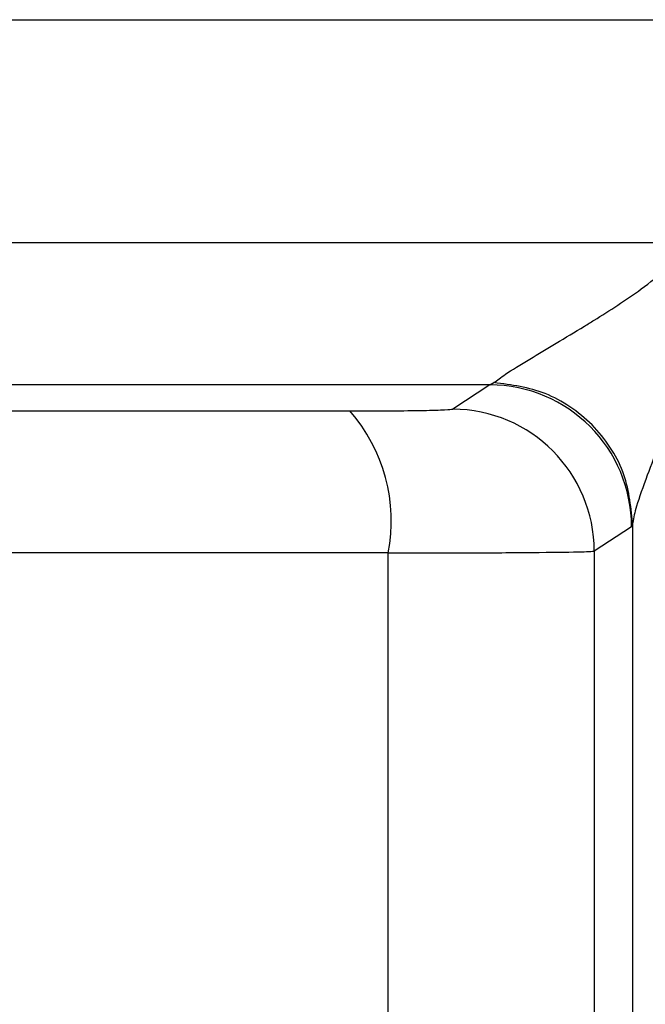
# Model space of a CAD drawing. Units: millimetres. Extents: x 10 to 416, y 10 to 287.
# Drawn here: x 158 to 159, y 89 to 91 of the extents above; entities that cross this region are included whole.
import ezdxf

# ---------------------------------------------------------------- set-up
doc = ezdxf.new("R2010")
doc.units = ezdxf.units.MM

msp = doc.modelspace()

# ---------------------------------------------------------------- linework, layer by layer
at = {"color": 7, "linetype": 'Continuous', "lineweight": 25}
for p, q in [((156.8419, 90.6489), (159.027, 90.6489)), ((159.027, 90.2563), (156.8419, 90.2563)), ((158.6955, 90.0063), (158.7028, 90.0101)), ((158.6955, 90.0063), (157.2614, 90.0063)), ((158.6955, 90.0063), (158.6304, 89.9635)), ((157.7131, 89.9603), (158.4493, 89.9603)), ((158.9448, 89.7563), (158.8793, 89.7135)), ((158.9469, 89.7639), (158.9448, 89.7563)), ((158.9469, 87.4407), (158.9469, 89.7639)), ((158.5167, 89.7104), (157.8221, 89.7104)), ((158.5167, 87.488), (158.5167, 89.7104)), ((158.8793, 89.7135), (158.8793, 87.4848))]:
    msp.add_line(p, q, dxfattribs=at)
for centre, radius, start, end in [((158.6948, 89.7562), 0.2501, 0.0247, 89.8289), ((158.2289, 89.7668), 0.2933, 348.906, 41.2829), ((158.6292, 89.7134), 0.2501, 0.024, 89.7411)]:
    msp.add_arc(centre, radius, start, end, dxfattribs=at)
for points, knots in [([(158.7028, 90.0101), (158.7087, 90.0146), (158.7218, 90.0246), (158.7769, 90.0584), (158.8333, 90.092), (158.9007, 90.1332), (158.9502, 90.165), (158.9997, 90.2037), (159.0198, 90.2297), (159.0261, 90.2454), (159.0267, 90.2528), (159.027, 90.2563)], [0, 0, 0, 0, 0.118317, 0.266741, 0.5293, 0.572974, 0.783129, 0.900097, 0.956143, 0.979151, 1, 1, 1, 1]), ([(159.1013, 90.2563), (159.0926, 90.2011), (159.0763, 90.0978), (159.0176, 89.9628), (158.9777, 89.8618), (158.9527, 89.7926), (158.9487, 89.7726), (158.9469, 89.7639)], [0, 0, 0, 0, 0.282422, 0.529412, 0.766837, 0.898353, 1, 1, 1, 1]), ([(158.9469, 89.7639), (158.9435, 89.7944), (158.9384, 89.8412), (158.908, 89.8978), (158.8766, 89.9368), (158.8377, 89.9686), (158.7811, 89.9999), (158.7337, 90.0061), (158.7028, 90.0101)], [0, 0, 0, 0, 0.239846, 0.368615, 0.50001, 0.631404, 0.760169, 1, 1, 1, 1]), ([(158.4493, 89.9603), (158.4741, 89.9604), (158.5238, 89.9604), (158.5807, 89.9612), (158.6215, 89.9622), (158.6274, 89.9631), (158.6304, 89.9635)], [0, 0, 0, 0, 0.2497965, 0.4999372, 0.7485879, 1, 1, 1, 1]), ([(158.5167, 89.7104), (158.5595, 89.7104), (158.6497, 89.7105), (158.7649, 89.7111), (158.8564, 89.7121), (158.8715, 89.713), (158.8793, 89.7135)], [0, 0, 0, 0, 0.215952, 0.454636, 0.716003, 1, 1, 1, 1])]:
    msp.add_open_spline(points, degree=3, knots=knots, dxfattribs=at)

doc.saveas('drawing.dxf')
